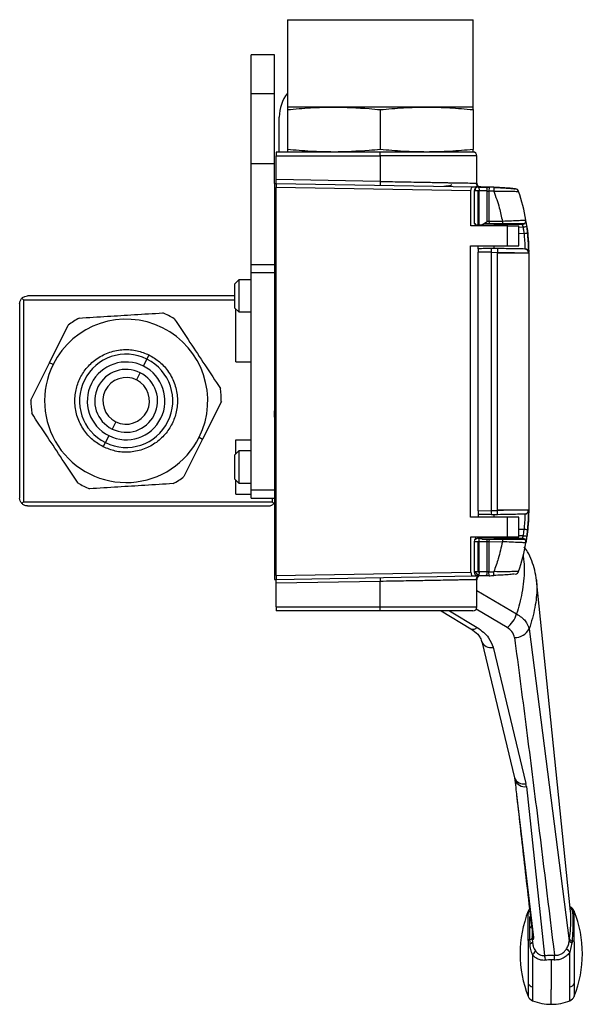
# Model space of a CAD drawing. Extents: x 1.6 to 18.1, y 1.1 to 20.5.
# Drawn here: x 3.6 to 5, y 5.3 to 7.8 of the extents above; entities that cross this region are included whole.
import ezdxf

# ---------------------------------------------------------------- set-up
doc = ezdxf.new("R2010")
doc.units = 0
doc.header["$MEASUREMENT"] = 0
doc.layers.get('0').update_dxf_attribs({"linetype": 'CONTINUOUS'})

msp = doc.modelspace()

# ---------------------------------------------------------------- linework, layer by layer
at = {"color": 7, "linetype": 'Continuous'}
for p, q in [((4.2984, 7.8097), (4.2984, 7.5884)), ((4.2984, 7.8097), (4.7684, 7.8097)), ((4.7684, 7.5884), (4.7684, 7.8097)), ((4.2657, 7.7208), (4.2066, 7.7208)), ((4.2066, 7.6223), (4.2066, 7.7208)), ((4.2657, 7.6223), (4.2657, 7.7208)), ((4.2657, 7.6223), (4.2066, 7.6223)), ((4.2066, 7.4452), (4.2066, 7.6223)), ((4.2657, 7.4452), (4.2657, 7.6223)), ((4.4159, 7.5884), (4.2984, 7.5884)), ((4.2984, 7.582), (4.2984, 7.4811)), ((4.6509, 7.5884), (4.4159, 7.5884)), ((4.5334, 7.582), (4.5334, 7.4811)), ((4.7684, 7.5884), (4.6509, 7.5884)), ((4.7684, 7.582), (4.7684, 7.4811)), ((4.2775, 7.4747), (4.2775, 7.5633)), ((4.5225, 7.4747), (4.2696, 7.4747)), ((4.2696, 7.4747), (4.2696, 7.4649)), ((4.2696, 7.4649), (4.5334, 7.4649)), ((4.2696, 7.4049), (4.2696, 7.4649)), ((4.6509, 7.4747), (4.5225, 7.4747)), ((4.5334, 7.4649), (4.5334, 7.4747)), ((4.5334, 7.4649), (4.5334, 7.4003)), ((4.778, 7.4649), (4.5334, 7.4649)), ((4.7684, 7.4747), (4.6509, 7.4747)), ((4.778, 7.3957), (4.778, 7.4649)), ((4.2657, 7.4452), (4.2066, 7.4452)), ((4.2066, 7.1893), (4.2066, 7.4452)), ((4.2657, 7.3951), (4.2657, 7.4452)), ((4.5334, 7.4003), (4.2696, 7.4049)), ((4.2657, 7.3951), (4.2657, 7.2089)), ((4.2657, 7.3951), (4.2696, 7.395)), ((4.2696, 7.395), (4.7677, 7.3864)), ((4.7631, 7.3766), (4.2696, 7.3852)), ((4.2696, 6.4028), (4.2696, 7.3852)), ((4.5334, 7.4003), (4.5332, 7.3904)), ((4.7093, 7.3893), (4.7143, 7.3922)), ((4.7095, 7.3874), (4.7095, 7.3894)), ((4.7677, 7.3864), (4.7759, 7.3862)), ((4.7737, 7.3869), (4.7809, 7.3863)), ((4.7759, 7.3862), (4.7759, 7.3844)), ((4.7814, 7.387), (4.7777, 7.3877)), ((4.7803, 7.3863), (4.7811, 7.3863)), ((4.783, 7.3867), (4.7815, 7.3876)), ((4.7815, 7.3864), (4.7815, 7.3861)), ((4.809, 7.3857), (4.8088, 7.3759)), ((4.8214, 7.3853), (4.821, 7.3755)), ((4.7631, 7.2877), (4.7631, 7.3766)), ((4.7716, 7.3763), (4.7716, 7.2936)), ((4.7745, 7.3763), (4.7716, 7.3763)), ((4.7815, 7.3763), (4.7745, 7.3763)), ((4.7815, 7.2903), (4.7815, 7.3763)), ((4.7838, 7.2903), (4.7838, 7.3763)), ((4.804, 7.2992), (4.804, 7.3761)), ((4.8088, 7.3759), (4.8088, 7.2993)), ((4.2677, 7.3025), (4.2677, 7.3123)), ((4.2696, 7.3123), (4.2677, 7.3123)), ((4.2677, 7.3025), (4.2696, 7.3025)), ((4.2696, 7.2926), (4.2677, 7.2926)), ((4.2677, 7.2926), (4.2677, 7.2089)), ((4.8553, 7.2877), (4.7631, 7.2877)), ((4.7716, 7.2936), (4.7736, 7.2936)), ((4.7736, 7.2936), (4.7736, 7.2905)), ((4.7759, 7.2904), (4.7759, 7.2877)), ((4.7815, 7.2877), (4.7815, 7.2903)), ((4.7838, 7.2903), (4.789, 7.2902)), ((4.791, 7.2902), (4.797, 7.2936)), ((4.791, 7.2902), (4.8208, 7.2897)), ((4.8088, 7.2993), (4.8427, 7.2999)), ((4.8088, 7.2993), (4.8089, 7.2936)), ((4.8927, 7.2909), (4.8208, 7.2897)), ((4.8427, 7.2999), (4.8428, 7.2936)), ((4.8553, 7.2375), (4.8553, 7.2877)), ((4.8553, 7.2877), (4.8848, 7.2877)), ((4.8848, 7.2375), (4.8848, 7.2877)), ((4.8848, 7.2849), (4.8952, 7.2851)), ((4.8848, 7.2689), (4.8972, 7.2686)), ((4.7618, 7.2375), (4.8553, 7.2375)), ((4.7618, 6.5505), (4.7618, 7.2375)), ((4.7815, 7.2299), (4.7815, 7.2375)), ((4.8308, 7.2304), (4.8208, 7.2306)), ((4.8308, 7.2304), (4.8307, 7.2206)), ((4.8553, 7.2375), (4.8848, 7.2375)), ((4.2696, 7.2089), (4.2657, 7.2089)), ((4.2657, 7.2089), (4.2657, 7.1794)), ((4.7815, 6.5666), (4.7815, 7.2214)), ((4.815, 7.2209), (4.7815, 7.2214)), ((4.815, 6.5671), (4.815, 7.2209)), ((4.815, 7.2209), (4.8307, 7.2206)), ((4.8307, 6.5692), (4.8307, 7.2188)), ((4.9094, 7.2188), (4.8307, 7.2188)), ((4.9088, 7.2194), (4.9093, 7.22)), ((4.9093, 7.2201), (4.9092, 7.2219)), ((4.9093, 7.22), (4.9094, 7.2201)), ((4.9094, 7.2188), (4.9094, 6.5692)), ((4.2657, 7.1893), (4.2066, 7.1893)), ((4.2066, 7.1696), (4.2066, 7.1893)), ((4.2696, 7.1794), (4.2657, 7.1794)), ((4.2657, 7.1794), (4.2657, 6.6086)), ((4.2066, 7.1696), (4.2657, 7.1696)), ((4.2066, 6.6184), (4.2066, 7.1696)), ((4.1752, 7.1512), (4.1653, 7.1413)), ((4.1653, 7.0797), (4.1653, 7.1413)), ((4.2066, 7.1512), (4.1752, 7.1512)), ((4.1752, 7.1512), (4.1752, 7.0699)), ((3.6299, 7.1007), (3.6258, 7.1048)), ((4.1653, 7.1105), (3.6397, 7.1105)), ((3.62, 7.0908), (3.62, 6.5987)), ((3.6299, 7.1007), (3.6299, 6.5889)), ((3.6299, 7.1007), (4.1653, 7.1007)), ((4.1653, 7.0797), (4.1752, 7.0699)), ((4.1673, 6.9432), (4.1673, 7.0778)), ((4.1752, 7.0699), (4.2066, 7.0699)), ((3.6959, 6.9413), (3.7432, 7.0363)), ((3.9476, 6.9611), (3.9424, 6.9505)), ((3.6486, 6.8463), (3.6959, 6.9413)), ((3.7047, 6.9369), (3.6959, 6.9413)), ((3.9336, 6.9329), (3.9424, 6.9505)), ((4.1673, 6.9432), (4.2066, 6.9432)), ((3.916, 6.8976), (3.9253, 6.9161)), ((4.1309, 6.8432), (4.0835, 6.7482)), ((3.8634, 6.7919), (3.8542, 6.7734)), ((3.8458, 6.7567), (3.8371, 6.7391)), ((3.8318, 6.7285), (3.8371, 6.7391)), ((4.0835, 6.7482), (4.0362, 6.6532)), ((4.0747, 6.7526), (4.0835, 6.7482)), ((4.1673, 6.7464), (4.2066, 6.7464)), ((4.1673, 6.7102), (4.1673, 6.7464)), ((4.1752, 6.7181), (4.1653, 6.7082)), ((4.1653, 6.6467), (4.1653, 6.7082)), ((4.2066, 6.7181), (4.1752, 6.7181)), ((4.1752, 6.7181), (4.1752, 6.6368)), ((4.1653, 6.6467), (4.1752, 6.6368)), ((4.1673, 6.6086), (4.1673, 6.6447)), ((4.1752, 6.6368), (4.2066, 6.6368)), ((4.1673, 6.6086), (4.2066, 6.6086)), ((4.2657, 6.6184), (4.2066, 6.6184)), ((4.2066, 6.5987), (4.2066, 6.6184)), ((4.2696, 6.6086), (4.2657, 6.6086)), ((4.2657, 6.6086), (4.2657, 6.579)), ((3.6299, 6.5889), (3.6258, 6.5848)), ((3.6299, 6.5889), (4.2598, 6.5889)), ((4.2066, 6.5987), (4.2657, 6.5987)), ((4.2598, 6.5987), (4.2598, 6.5889)), ((4.2639, 6.5848), (4.2598, 6.5889)), ((4.2657, 6.5874), (4.2639, 6.5848)), ((3.6397, 6.579), (4.25, 6.579)), ((4.2657, 6.579), (4.2696, 6.579)), ((4.2657, 6.579), (4.2657, 6.3929)), ((4.2677, 6.579), (4.2677, 6.4954)), ((4.7815, 6.5666), (4.815, 6.5671)), ((4.7815, 6.5581), (4.7815, 6.5505)), ((4.815, 6.5671), (4.8307, 6.5674)), ((4.8208, 6.5574), (4.8308, 6.5575)), ((4.8307, 6.5692), (4.9094, 6.5692)), ((4.8308, 6.5575), (4.8307, 6.5674)), ((4.9093, 6.568), (4.9088, 6.5686)), ((4.9094, 6.5678), (4.9093, 6.568)), ((4.8553, 6.5505), (4.7618, 6.5505)), ((4.8553, 6.5007), (4.8553, 6.5505)), ((4.8848, 6.5505), (4.8553, 6.5505)), ((4.8848, 6.5008), (4.8848, 6.5505)), ((4.8972, 6.5193), (4.8848, 6.5191)), ((4.2696, 6.4954), (4.2677, 6.4954)), ((4.2696, 6.4855), (4.2677, 6.4855)), ((4.2677, 6.4855), (4.2677, 6.4757)), ((4.7631, 6.5002), (4.8553, 6.5007)), ((4.7631, 6.4114), (4.7631, 6.5002)), ((4.7716, 6.4892), (4.7716, 6.4117)), ((4.7716, 6.4892), (4.7815, 6.4892)), ((4.7759, 6.4948), (4.7759, 6.5003)), ((4.7815, 6.5003), (4.7815, 6.497)), ((4.8208, 6.4983), (4.7815, 6.4976)), ((4.7815, 6.4892), (4.7838, 6.4892)), ((4.7815, 6.4117), (4.7815, 6.4892)), ((4.7838, 6.4117), (4.7838, 6.4892)), ((4.7838, 6.4892), (4.804, 6.4888)), ((4.804, 6.4119), (4.804, 6.4888)), ((4.8089, 6.4944), (4.8088, 6.4887)), ((4.8088, 6.4887), (4.8088, 6.4121)), ((4.8088, 6.4887), (4.8427, 6.4881)), ((4.8208, 6.4983), (4.8927, 6.4971)), ((4.8428, 6.4944), (4.8427, 6.4881)), ((4.8952, 6.5029), (4.8848, 6.5031)), ((4.2696, 6.4757), (4.2677, 6.4757)), ((4.2696, 6.4028), (4.7631, 6.4114)), ((4.7745, 6.4117), (4.7716, 6.4117)), ((4.7815, 6.4117), (4.7745, 6.4117)), ((4.809, 6.4022), (4.8088, 6.4121)), ((4.8214, 6.4027), (4.821, 6.4125)), ((4.2657, 6.3929), (4.2696, 6.3929)), ((4.2696, 6.3929), (4.7677, 6.4016)), ((4.5334, 6.3877), (4.2696, 6.3831)), ((4.2696, 6.3231), (4.2696, 6.3831)), ((4.5332, 6.3975), (4.5334, 6.3877)), ((4.5334, 6.3231), (4.5334, 6.3877)), ((4.7677, 6.4016), (4.7759, 6.4018)), ((4.7799, 6.4016), (4.7737, 6.4011)), ((4.7759, 6.4018), (4.7759, 6.4036)), ((4.7777, 6.4003), (4.7814, 6.4009)), ((4.778, 6.3231), (4.778, 6.3923)), ((4.7811, 6.4017), (4.7804, 6.4017)), ((4.7815, 6.4019), (4.7815, 6.4016)), ((4.7816, 6.4004), (4.783, 6.4013)), ((4.9288, 6.3919), (4.9289, 6.3905)), ((5.0156, 5.552), (4.929, 6.3905)), ((4.778, 6.3648), (4.8787, 6.3056)), ((4.2696, 6.3231), (4.5334, 6.3231)), ((4.2696, 6.3231), (4.2696, 6.3133)), ((4.5334, 6.3133), (4.2696, 6.3133)), ((4.5334, 6.3133), (4.5334, 6.3231)), ((4.5334, 6.3231), (4.778, 6.3231)), ((4.6881, 6.3133), (4.7632, 6.2677)), ((4.709, 6.3133), (4.7785, 6.2711)), ((4.855, 6.2707), (4.7762, 6.3177)), ((4.9106, 6.2675), (5.0122, 5.4778)), ((4.7904, 6.2358), (4.8735, 5.8907)), ((4.8191, 6.2209), (4.9022, 5.8758)), ((4.8734, 5.8909), (4.8745, 5.885)), ((4.8735, 5.8907), (4.8737, 5.8898)), ((4.9035, 5.8682), (4.9498, 5.4407)), ((4.879, 5.844), (4.8792, 5.8422)), ((4.8792, 5.8419), (4.8794, 5.8404)), ((4.8794, 5.8404), (4.9214, 5.4867)), ((5.0143, 5.5634), (5.019, 5.5576)), ((4.9081, 5.553), (4.9081, 5.5475)), ((5.0249, 5.553), (5.0249, 5.5487)), ((4.9126, 5.4811), (4.9122, 5.5106)), ((4.918, 5.5029), (4.9183, 5.5005)), ((4.918, 5.5023), (4.9181, 5.4985)), ((4.9181, 5.4868), (4.9181, 5.488)), ((4.9183, 5.5005), (4.9183, 5.49)), ((4.9081, 5.479), (4.9081, 5.369)), ((4.9184, 5.4811), (4.918, 5.4834)), ((4.918, 5.4826), (4.919, 5.4727)), ((5.019, 5.4729), (5.0138, 5.4494)), ((5.0249, 5.4753), (5.0249, 5.369)), ((4.9192, 5.4425), (4.9192, 5.3611)), ((5.0138, 5.3611), (5.0138, 5.4494)), ((4.9665, 5.4295), (4.9665, 5.3547)), ((4.9081, 5.369), (4.9081, 5.3374)), ((4.9192, 5.3611), (4.9192, 5.3263)), ((5.0138, 5.3263), (5.0138, 5.3611)), ((5.0249, 5.369), (5.0249, 5.3374)), ((4.9665, 5.3172), (4.9665, 5.3547))]:
    msp.add_line(p, q, dxfattribs=at)
at = {"color": 7, "linetype": 'Continuous', "flags": 128}
for points in [[(4.9139, 5.5404), (4.9132, 5.5397), (4.9122, 5.5388)], [(4.9214, 5.4867), (4.9202, 5.4884), (4.9197, 5.49)]]:
    msp.add_lwpolyline(points, dxfattribs=at)
at = {"color": 7, "linetype": 'Continuous'}
for centre, radius, start, end in [((4.3759, 7.5633), 0.0984, 141.9618, 180), ((4.7682, 7.4649), 0.00984, 0, 90), ((4.7815, 7.3763), 0.00984, 135, 180), ((4.7796, 7.3798), 0.00617, 145.6759, 214.3241), ((4.7815, 7.3763), 0.00984, 90.1334, 135), ((4.7815, 6.4019), 0.9843, 88.3939, 90), ((4.7922, 7.3786), 0.0121, 347.8946, 37.059), ((4.7815, 6.4019), 0.9843, 87.673, 88.3939), ((4.7815, 6.4019), 0.9843, 84.5118, 87.673), ((4.8746, 7.3718), 0.00984, 18.4978, 84.5118), ((4.4173, 7.2188), 0.4921, 9.7847, 18.4978), ((4.8925, 7.3008), 0.00984, 271, 313.3352), ((4.7598, 8.2782), 1.0023, 277.76, 278.3129), ((4.8925, 7.3008), 0.00984, 313.3352, 9.7847), ((4.4173, 7.2188), 0.4921, 0.2349, 9.7847), ((4.7618, 8.594), 1.3323, 275.8292, 276.2451), ((4.899, 7.2194), 0.0098, 359.8408, 88.7865), ((4.8996, 7.22), 0.00979, 10.8081, 89.2322), ((3.8897, 6.8448), 0.2411, 119.6318, 127.4139), ((3.8897, 6.8448), 0.2411, 59.6318, 67.4139), ((3.8897, 6.8448), 0.2067, 333.5228, 153.5228), ((3.8897, 6.8448), 0.1181, 63.5228, 243.5228), ((3.8897, 6.8448), 0.2067, 153.5228, 333.5228), ((3.8897, 6.8448), 0.0984, 63.5228, 243.5228), ((3.8897, 6.8448), 0.1181, 243.5228, 63.5228), ((3.8897, 6.8448), 0.0984, 243.5228, 63.5228), ((3.8897, 6.8448), 0.0797, 63.5228, 243.5228), ((3.8897, 6.8448), 0.0797, 243.5228, 63.5228), ((3.8897, 6.8448), 0.0591, 63.5228, 243.5228), ((3.8897, 6.8448), 0.0591, 243.5228, 63.5228), ((3.8897, 6.8448), 0.2411, 359.6318, 7.4139), ((3.8897, 6.8448), 0.2411, 179.6318, 187.4139), ((3.8897, 6.8448), 0.2411, 239.6318, 243.5228), ((3.8897, 6.8448), 0.2411, 299.6318, 307.4139), ((3.8897, 6.8448), 0.2411, 243.5228, 247.4139), ((4.899, 6.5685), 0.0098, 271.2135, 0.1592), ((4.8996, 6.5679), 0.00977, 270.7151, 359.4229), ((4.4173, 6.5692), 0.4921, 350.2153, 359.5025), ((4.4173, 6.5692), 0.4921, 359.8426, 0), ((4.7618, 5.1939), 1.3323, 83.7549, 84.1708), ((4.7815, 6.4892), 0.00984, 147.8037, 180), ((4.7815, 6.4892), 0.00787, 78.2241, 138.4774), ((4.7556, 6.4902), 0.0283, 357.8667, 13.6036), ((4.7693, 6.4896), 0.0347, 358.7427, 7.9715), ((4.4173, 6.5692), 0.4921, 341.5022, 350.2153), ((4.8925, 6.4872), 0.00984, 46.6648, 89), ((4.7598, 5.5097), 1.0024, 81.6872, 82.24), ((4.8925, 6.4872), 0.00984, 350.2153, 46.6648), ((4.7815, 6.4117), 0.00984, 180, 270.0326), ((4.7889, 6.4191), 0.0162, 207.2738, 242.7262), ((4.7922, 6.4094), 0.0121, 322.9411, 12.1051), ((4.8746, 6.4162), 0.00984, 275.4882, 341.5022), ((4.7879, 6.3921), 0.00984, 130.5415, 180), ((4.7867, 6.4151), 0.0116, 243.2854, 251.3813), ((4.7815, 7.3861), 0.9843, 271.6061, 272.327), ((4.7682, 6.3231), 0.00984, 270, 0), ((4.8087, 6.3276), 0.0734, 309.0786, 342.4952), ((4.7683, 6.2806), 0.0139, 248.1994, 316.7658), ((4.8732, 6.2882), 0.0428, 270.3812, 331.0942), ((4.8132, 6.2445), 0.0244, 201.0301, 284.027), ((4.8965, 5.8999), 0.0248, 201.157, 283.2387), ((4.8994, 5.8947), 0.0267, 201.23, 278.8138), ((4.9265, 5.5458), 0.0197, 138.8699, 158.5923), ((5.0065, 5.5458), 0.0197, 21.4077, 66.4278), ((5.0297, 5.5718), 0.0178, 211.4083, 233.1749), ((5.0299, 5.5699), 0.0174, 208.3186, 232.5838), ((5.183, 5.4452), 0.2953, 158.5923, 180), ((4.9253, 5.5404), 0.0186, 133.0114, 157.4467), ((5.0073, 5.5415), 0.0189, 22.3403, 50.6101), ((4.75, 5.4452), 0.2953, 338.5923, 21.4077), ((4.9064, 5.5209), 0.0119, 299.2192, 331.6601), ((4.9098, 5.4914), 0.0106, 285.2609, 319.9267), ((4.9269, 5.484), 0.00894, 142.7851, 183.8492), ((4.9229, 5.499), 0.00483, 159.5191, 185.8478), ((4.9233, 5.4884), 0.00522, 139.0524, 184.58), ((4.9163, 5.4676), 0.014, 105.1891, 125.6892), ((4.9122, 5.479), 0.00784, 274.2363, 326.9308), ((5.0221, 5.4844), 0.0119, 213.5634, 255.0951), ((5.0226, 5.4883), 0.0113, 209.2331, 253.1689), ((5.0161, 5.4613), 0.0165, 58.2122, 78.7778), ((5.183, 5.4452), 0.2953, 180, 201.4077), ((4.8959, 5.4687), 0.0351, 311.5427, 331.9028), ((4.8478, 5.4156), 0.1051, 7.1345, 13.8041), ((5.1849, 5.4165), 0.2117, 173.2323, 176.5259), ((5.0359, 5.4791), 0.037, 214.7717, 233.4017), ((4.9665, 5.3066), 0.123, 89.989, 96.7312), ((4.9665, 5.3059), 0.1237, 86.7288, 90.0013), ((4.9232, 5.3785), 0.0179, 212.3211, 256.8692), ((5.0098, 5.3785), 0.0179, 283.1308, 327.6789), ((4.9265, 5.3446), 0.0197, 201.4077, 248.2946), ((5.0065, 5.3446), 0.0197, 291.7054, 338.5923), ((4.9665, 5.4452), 0.128, 248.2946, 270), ((4.9665, 5.4452), 0.128, 270, 291.7054)]:
    msp.add_arc(centre, radius, start, end, dxfattribs=at)
for points, knots in [([(4.2984, 7.582), (4.318, 7.5839), (4.3571, 7.5875), (4.3963, 7.5881), (4.4159, 7.5884)], [0, 0, 0, 0, 0.499547, 1, 1, 1, 1]), ([(4.2984, 7.5884), (4.2984, 7.5881), (4.2984, 7.5875), (4.2984, 7.5839), (4.2984, 7.582)], [0, 0, 0, 0, 0.499475, 1, 1, 1, 1]), ([(4.4159, 7.5884), (4.4458, 7.5877), (4.485, 7.5868), (4.5241, 7.5829), (4.5334, 7.582)], [0, 0, 0, 0, 0.7622518, 1, 1, 1, 1]), ([(4.5334, 7.582), (4.553, 7.5839), (4.5921, 7.5875), (4.6313, 7.5881), (4.6509, 7.5884)], [0, 0, 0, 0, 0.499547, 1, 1, 1, 1]), ([(4.6509, 7.5884), (4.6705, 7.5881), (4.7097, 7.5875), (4.7488, 7.5839), (4.7684, 7.582)], [0, 0, 0, 0, 0.4994745, 1, 1, 1, 1]), ([(4.7684, 7.582), (4.7684, 7.5839), (4.7684, 7.5875), (4.7684, 7.5881), (4.7684, 7.5884)], [0, 0, 0, 0, 0.499547, 1, 1, 1, 1]), ([(4.4159, 7.4747), (4.3963, 7.475), (4.3571, 7.4756), (4.318, 7.4793), (4.2984, 7.4811)], [0, 0, 0, 0, 0.499475, 1, 1, 1, 1]), ([(4.2984, 7.4811), (4.2984, 7.4793), (4.2984, 7.4756), (4.2984, 7.475), (4.2984, 7.4747)], [0, 0, 0, 0, 0.4995469, 1, 1, 1, 1]), ([(4.5334, 7.4811), (4.5241, 7.4802), (4.485, 7.4764), (4.4458, 7.4754), (4.4159, 7.4747)], [0, 0, 0, 0, 0.2377482, 1, 1, 1, 1]), ([(4.6509, 7.4747), (4.6313, 7.475), (4.5921, 7.4756), (4.553, 7.4793), (4.5334, 7.4811)], [0, 0, 0, 0, 0.499475, 1, 1, 1, 1]), ([(4.7684, 7.4811), (4.7489, 7.4793), (4.7098, 7.4756), (4.6706, 7.475), (4.6509, 7.4747)], [0, 0, 0, 0, 0.499547, 1, 1, 1, 1]), ([(4.7684, 7.4747), (4.7684, 7.475), (4.7684, 7.4756), (4.7684, 7.4793), (4.7684, 7.4811)], [0, 0, 0, 0, 0.499475, 1, 1, 1, 1]), ([(4.7666, 7.4747), (4.7659, 7.4747), (4.7642, 7.4747), (4.7514, 7.4747), (4.731, 7.4747), (4.7049, 7.4747), (4.6735, 7.4747), (4.6382, 7.4747), (4.6009, 7.4747), (4.566, 7.4747), (4.5438, 7.4747), (4.5334, 7.4747)], [0, 0, 0, 0, 0.087848, 0.217802, 0.342897, 0.461344, 0.571951, 0.698226, 0.81117, 0.911404, 1, 1, 1, 1]), ([(4.2696, 7.395), (4.2696, 7.3952), (4.2696, 7.3956), (4.2696, 7.3982), (4.2696, 7.4016), (4.2696, 7.4038), (4.2696, 7.4049)], [0, 0, 0, 0, 0.270243, 0.562405, 0.789721, 1, 1, 1, 1]), ([(4.2696, 7.395), (4.2696, 7.3949), (4.2696, 7.3945), (4.2696, 7.3919), (4.2696, 7.3885), (4.2696, 7.3863), (4.2696, 7.3852)], [0, 0, 0, 0, 0.270243, 0.562405, 0.789721, 1, 1, 1, 1]), ([(4.5334, 7.4003), (4.5437, 7.4001), (4.5635, 7.3997), (4.5919, 7.3992), (4.6176, 7.3988), (4.6392, 7.3984), (4.6571, 7.3981), (4.6718, 7.3978), (4.6848, 7.3975), (4.6962, 7.3973), (4.7152, 7.397), (4.7391, 7.3966), (4.7616, 7.3962), (4.7755, 7.3959), (4.7772, 7.3959), (4.778, 7.3958)], [0, 0, 0, 0, 0.079996, 0.155006, 0.225029, 0.290065, 0.338507, 0.383756, 0.425809, 0.464667, 0.50033, 0.630367, 0.756991, 0.880202, 1, 1, 1, 1]), ([(4.7084, 7.3893), (4.7077, 7.3889), (4.7066, 7.3884), (4.6979, 7.3878), (4.6945, 7.3876)], [0, 0, 0, 0, 0.619467, 1, 1, 1, 1]), ([(4.7631, 7.3766), (4.7631, 7.3775), (4.7632, 7.3794), (4.7638, 7.3821), (4.7648, 7.3844), (4.7661, 7.3861), (4.7672, 7.3863), (4.7677, 7.3864)], [0, 0, 0, 0, 0.168585, 0.352687, 0.54788, 0.780371, 1, 1, 1, 1]), ([(4.7737, 7.3869), (4.7766, 7.3866), (4.7796, 7.3863), (4.7814, 7.3862), (4.7814, 7.3862)], [0, 0, 0, 0, 0.97513, 1, 1, 1, 1]), ([(4.7815, 7.3861), (4.7812, 7.3861), (4.7806, 7.3861), (4.7774, 7.3862), (4.7759, 7.3862)], [0, 0, 0, 0, 0.559996, 1, 1, 1, 1]), ([(4.783, 7.3867), (4.7821, 7.3872), (4.7803, 7.3881), (4.7783, 7.3904), (4.7771, 7.3931), (4.7769, 7.395), (4.7768, 7.3959)], [0, 0, 0, 0, 0.255423, 0.514879, 0.766391, 1, 1, 1, 1]), ([(4.778, 7.3958), (4.778, 7.3952), (4.7781, 7.3938), (4.7788, 7.3918), (4.7799, 7.3899), (4.7809, 7.3889), (4.7815, 7.3884)], [0, 0, 0, 0, 0.2326613, 0.4801724, 0.7379361, 1, 1, 1, 1]), ([(4.7815, 7.3861), (4.7818, 7.3859), (4.7825, 7.3856), (4.7833, 7.3829), (4.7838, 7.3796), (4.7838, 7.3774), (4.7838, 7.3763)], [0, 0, 0, 0, 0.270261, 0.562429, 0.789736, 1, 1, 1, 1]), ([(4.7815, 7.3861), (4.7853, 7.3861), (4.792, 7.3861), (4.7988, 7.386), (4.8018, 7.3859)], [0, 0, 0, 0, 0.56, 1, 1, 1, 1]), ([(4.8018, 7.3859), (4.8032, 7.3859), (4.8055, 7.3858), (4.808, 7.3858), (4.809, 7.3857)], [0, 0, 0, 0, 0.559784, 1, 1, 1, 1]), ([(4.8214, 7.3853), (4.8289, 7.3849), (4.8434, 7.3843), (4.8615, 7.3829), (4.8711, 7.382), (4.8751, 7.3817), (4.8754, 7.3816), (4.8756, 7.3816)], [0, 0, 0, 0, 0.275046, 0.535459, 0.774961, 0.887882, 1, 1, 1, 1]), ([(4.7838, 7.3763), (4.7834, 7.3763), (4.7826, 7.3763), (4.7818, 7.3763), (4.7815, 7.3763)], [0, 0, 0, 0, 0.559927, 1, 1, 1, 1]), ([(4.804, 7.3761), (4.8002, 7.3761), (4.7935, 7.3763), (4.7868, 7.3763), (4.7838, 7.3763)], [0, 0, 0, 0, 0.559998, 1, 1, 1, 1]), ([(4.804, 7.3761), (4.8049, 7.376), (4.8065, 7.376), (4.8081, 7.3759), (4.8088, 7.3759)], [0, 0, 0, 0, 0.559948, 1, 1, 1, 1]), ([(4.821, 7.3755), (4.8187, 7.3756), (4.8146, 7.3757), (4.8106, 7.3758), (4.8088, 7.3759)], [0, 0, 0, 0, 0.559999, 1, 1, 1, 1]), ([(4.821, 7.3755), (4.8259, 7.3756), (4.8352, 7.3757), (4.8511, 7.3757), (4.8646, 7.3755), (4.8744, 7.3753), (4.8819, 7.375), (4.8832, 7.375), (4.884, 7.3749)], [0, 0, 0, 0, 0.152931, 0.291249, 0.523311, 0.650717, 0.772883, 1, 1, 1, 1]), ([(4.821, 7.3755), (4.826, 7.3616), (4.8349, 7.3369), (4.8403, 7.3112), (4.8427, 7.2999)], [0, 0, 0, 0, 0.56, 1, 1, 1, 1]), ([(4.7736, 7.2905), (4.7741, 7.2905), (4.7753, 7.2905), (4.7779, 7.2904), (4.7801, 7.2904), (4.7815, 7.2903)], [0, 0, 0, 0, 0.277279, 0.562076, 1, 1, 1, 1]), ([(4.7815, 7.2903), (4.7819, 7.2903), (4.7827, 7.2903), (4.7835, 7.2903), (4.7838, 7.2903)], [0, 0, 0, 0, 0.559927, 1, 1, 1, 1]), ([(4.789, 7.2902), (4.7909, 7.291), (4.7947, 7.2924), (4.7995, 7.2958), (4.8026, 7.2981), (4.804, 7.2992)], [0, 0, 0, 0, 0.352456, 0.690505, 1, 1, 1, 1]), ([(4.789, 7.2902), (4.7893, 7.2902), (4.79, 7.2902), (4.7907, 7.2902), (4.791, 7.2902)], [0, 0, 0, 0, 0.56001, 1, 1, 1, 1]), ([(4.797, 7.2936), (4.7988, 7.2936), (4.8025, 7.2936), (4.8067, 7.2936), (4.8089, 7.2936)], [0, 0, 0, 0, 0.499849, 1, 1, 1, 1]), ([(4.8088, 7.2993), (4.8079, 7.2993), (4.8063, 7.2992), (4.8047, 7.2992), (4.804, 7.2992)], [0, 0, 0, 0, 0.559899, 1, 1, 1, 1]), ([(4.8089, 7.2936), (4.8153, 7.2936), (4.8266, 7.2936), (4.8379, 7.2936), (4.8428, 7.2936)], [0, 0, 0, 0, 0.567207, 1, 1, 1, 1]), ([(4.8208, 7.2877), (4.8208, 7.2878), (4.8208, 7.2885), (4.8208, 7.2894), (4.8208, 7.2896), (4.8208, 7.2897)], [0, 0, 0, 0, 0.058754, 0.529359, 1, 1, 1, 1]), ([(4.8427, 7.2999), (4.8505, 7.3002), (4.8662, 7.3009), (4.8859, 7.3018), (4.8996, 7.3023), (4.9014, 7.3024), (4.9022, 7.3024)], [0, 0, 0, 0, 0.252461, 0.503371, 0.754749, 1, 1, 1, 1]), ([(4.8428, 7.2936), (4.8502, 7.2936), (4.865, 7.2936), (4.8836, 7.2936), (4.8967, 7.2936), (4.8984, 7.2936), (4.8993, 7.2936)], [0, 0, 0, 0, 0.25001, 0.499809, 0.749493, 1, 1, 1, 1]), ([(4.8927, 7.2909), (4.8928, 7.2908), (4.8929, 7.2907), (4.8932, 7.29), (4.8937, 7.289), (4.8943, 7.2873), (4.8949, 7.2858), (4.8952, 7.2851)], [0, 0, 0, 0, 0.230344, 0.358566, 0.495715, 0.747944, 1, 1, 1, 1]), ([(4.8952, 7.2851), (4.8956, 7.282), (4.8963, 7.2765), (4.8969, 7.271), (4.8972, 7.2686)], [0, 0, 0, 0, 0.559999, 1, 1, 1, 1]), ([(4.9047, 7.2864), (4.9046, 7.2874), (4.9043, 7.2894), (4.9037, 7.293), (4.9031, 7.2965), (4.9025, 7.2988), (4.9024, 7.2988), (4.9023, 7.2988)], [0, 0, 0, 0, 0.151259, 0.298037, 0.576002, 0.835045, 1, 1, 1, 1]), ([(4.9047, 7.2864), (4.9052, 7.2833), (4.9059, 7.2777), (4.9065, 7.2721), (4.9068, 7.2697)], [0, 0, 0, 0, 0.5599986, 1, 1, 1, 1]), ([(4.8972, 7.2686), (4.8977, 7.2641), (4.8988, 7.2549), (4.8995, 7.2429), (4.8998, 7.2336), (4.8998, 7.2311), (4.8998, 7.2298)], [0, 0, 0, 0, 0.249758, 0.499389, 0.7494, 1, 1, 1, 1]), ([(4.9068, 7.2697), (4.9073, 7.2638), (4.9084, 7.2521), (4.9091, 7.2367), (4.9094, 7.2249), (4.9094, 7.2217), (4.9094, 7.2201)], [0, 0, 0, 0, 0.2536795, 0.5057866, 0.7547164, 1, 1, 1, 1]), ([(4.8152, 7.2305), (4.8095, 7.2304), (4.798, 7.2302), (4.787, 7.23), (4.7815, 7.2299)], [0, 0, 0, 0, 0.50006, 1, 1, 1, 1]), ([(4.7815, 7.2299), (4.7815, 7.2294), (4.7815, 7.2285), (4.7815, 7.2264), (4.7815, 7.224), (4.7815, 7.2223), (4.7815, 7.2214)], [0, 0, 0, 0, 0.251193, 0.50032, 0.752054, 1, 1, 1, 1]), ([(4.815, 7.2209), (4.8151, 7.2221), (4.8151, 7.2246), (4.8152, 7.2276), (4.8152, 7.2297), (4.8152, 7.2302), (4.8152, 7.2305)], [0, 0, 0, 0, 0.272843, 0.562092, 0.787552, 1, 1, 1, 1]), ([(4.8208, 7.2306), (4.8208, 7.2306), (4.8208, 7.2306), (4.8207, 7.2306), (4.8206, 7.2306), (4.8202, 7.2306), (4.8184, 7.2306), (4.8166, 7.2305), (4.8152, 7.2305)], [0, 0, 0, 0, 0.020408, 0.043217, 0.070191, 0.10242, 0.29299, 1, 1, 1, 1]), ([(4.8208, 7.2375), (4.8208, 7.2357), (4.8208, 7.2315), (4.8208, 7.2309), (4.8208, 7.2306)], [0, 0, 0, 0, 0.431779, 1, 1, 1, 1]), ([(4.8992, 7.2292), (4.897, 7.2293), (4.8925, 7.2294), (4.8742, 7.2297), (4.8528, 7.23), (4.8382, 7.2303), (4.8308, 7.2304)], [0, 0, 0, 0, 0.279683, 0.559361, 0.779653, 1, 1, 1, 1]), ([(4.8998, 7.2298), (4.8997, 7.2296), (4.8997, 7.2293), (4.8994, 7.2293), (4.8992, 7.2292)], [0, 0, 0, 0, 0.559552, 1, 1, 1, 1]), ([(4.8307, 7.2206), (4.8307, 7.2203), (4.8307, 7.2197), (4.8307, 7.2191), (4.8307, 7.2188)], [0, 0, 0, 0, 0.56, 1, 1, 1, 1]), ([(4.8307, 7.2206), (4.8408, 7.2204), (4.8607, 7.2201), (4.8855, 7.2198), (4.9029, 7.2195), (4.9069, 7.2194), (4.9088, 7.2194)], [0, 0, 0, 0, 0.2669166, 0.5225418, 0.7669085, 1, 1, 1, 1]), ([(4.9094, 7.2188), (4.9094, 7.219), (4.9094, 7.2195), (4.9094, 7.2199), (4.9094, 7.2201)], [0, 0, 0, 0, 0.56, 1, 1, 1, 1]), ([(3.62, 7.0908), (3.6201, 7.0923), (3.6203, 7.0952), (3.6221, 7.1004), (3.6244, 7.1031), (3.6258, 7.1048)], [0, 0, 0, 0, 0.2581585, 0.5330905, 1, 1, 1, 1]), ([(3.6258, 7.1048), (3.6269, 7.1057), (3.6289, 7.1075), (3.6335, 7.1099), (3.6374, 7.1103), (3.6397, 7.1105)], [0, 0, 0, 0, 0.3029975, 0.5890577, 1, 1, 1, 1]), ([(3.7705, 7.0544), (3.7944, 7.0559), (3.841, 7.0587), (3.9119, 7.0631), (3.9584, 7.066), (3.9823, 7.0674)], [0, 0, 0, 0, 0.339654, 0.66032, 1, 1, 1, 1]), ([(4.0116, 7.0528), (4.0249, 7.0328), (4.0506, 6.994), (4.0899, 6.9347), (4.1156, 6.8959), (4.1288, 6.8759)], [0, 0, 0, 0, 0.339654, 0.66032, 1, 1, 1, 1]), ([(3.8318, 6.7285), (3.8225, 6.734), (3.8034, 6.7453), (3.7808, 6.7713), (3.765, 6.803), (3.7584, 6.8379), (3.7612, 6.872), (3.7722, 6.9033), (3.7905, 6.9309), (3.8161, 6.9538), (3.8479, 6.9695), (3.8827, 6.976), (3.9172, 6.9736), (3.9377, 6.9652), (3.9476, 6.9611)], [0, 0, 0, 0, 0.078855, 0.162865, 0.25, 0.337113, 0.421123, 0.5, 0.578855, 0.662865, 0.75, 0.837113, 0.921123, 1, 1, 1, 1]), ([(3.9476, 6.9611), (3.9569, 6.9556), (3.976, 6.9443), (3.9987, 6.9183), (4.0145, 6.8866), (4.021, 6.8517), (4.0182, 6.8175), (4.0072, 6.7863), (3.9889, 6.7587), (3.9633, 6.7358), (3.9315, 6.72), (3.8967, 6.7136), (3.8623, 6.7159), (3.8417, 6.7244), (3.8318, 6.7285)], [0, 0, 0, 0, 0.078855, 0.162865, 0.25, 0.337113, 0.421123, 0.5, 0.578855, 0.662865, 0.75, 0.837113, 0.921123, 1, 1, 1, 1]), ([(3.7678, 6.6367), (3.7546, 6.6567), (3.7288, 6.6956), (3.6896, 6.7548), (3.6638, 6.7937), (3.6506, 6.8137)], [0, 0, 0, 0, 0.339654, 0.66032, 1, 1, 1, 1]), ([(4.2657, 6.8035), (4.2657, 6.8036), (4.2657, 6.8037), (4.2657, 6.8034), (4.2657, 6.8042), (4.2657, 6.8052), (4.2657, 6.8065), (4.2657, 6.8079), (4.2657, 6.8096), (4.2657, 6.8113), (4.2657, 6.8131), (4.2657, 6.8148), (4.2657, 6.8163), (4.2657, 6.8175), (4.2657, 6.8185), (4.2657, 6.8191), (4.2657, 6.8192), (4.2657, 6.8192), (4.2657, 6.8192), (4.2657, 6.8192), (4.2657, 6.8192), (4.2657, 6.8192)], [0, 0, 0, 0, 0.248778, 0.310931, 0.341535, 0.373276, 0.405973, 0.436594, 0.46676, 0.498164, 0.530773, 0.561357, 0.591577, 0.623153, 0.654807, 0.685597, 0.717785, 0.719643, 0.725849, 0.748219, 1, 1, 1, 1]), ([(4.0089, 6.6352), (3.985, 6.6337), (3.9385, 6.6308), (3.8676, 6.6265), (3.821, 6.6236), (3.7971, 6.6221)], [0, 0, 0, 0, 0.339654, 0.66032, 1, 1, 1, 1]), ([(3.6258, 6.5848), (3.6249, 6.5858), (3.6231, 6.5879), (3.6207, 6.5925), (3.6203, 6.5964), (3.62, 6.5987)], [0, 0, 0, 0, 0.302998, 0.589058, 1, 1, 1, 1]), ([(3.6397, 6.579), (3.6383, 6.5791), (3.6353, 6.5793), (3.6302, 6.5811), (3.6275, 6.5834), (3.6258, 6.5848)], [0, 0, 0, 0, 0.2581585, 0.5330905, 1, 1, 1, 1]), ([(4.25, 6.579), (4.2514, 6.5791), (4.2544, 6.5793), (4.2595, 6.5811), (4.2622, 6.5834), (4.2639, 6.5848)], [0, 0, 0, 0, 0.2581585, 0.5330905, 1, 1, 1, 1]), ([(4.7815, 6.5666), (4.7815, 6.5657), (4.7815, 6.564), (4.7815, 6.5616), (4.7815, 6.5595), (4.7815, 6.5585), (4.7815, 6.5581)], [0, 0, 0, 0, 0.250307, 0.499256, 0.748249, 1, 1, 1, 1]), ([(4.7815, 6.5581), (4.787, 6.558), (4.7981, 6.5578), (4.8095, 6.5576), (4.8152, 6.5575)], [0, 0, 0, 0, 0.500727, 1, 1, 1, 1]), ([(4.8152, 6.5575), (4.8152, 6.5578), (4.8152, 6.5586), (4.8151, 6.5612), (4.8151, 6.5642), (4.815, 6.5662), (4.815, 6.5671)], [0, 0, 0, 0, 0.272413, 0.561553, 0.78719, 1, 1, 1, 1]), ([(4.8152, 6.5575), (4.8166, 6.5574), (4.8184, 6.5574), (4.8202, 6.5574), (4.8206, 6.5574), (4.8207, 6.5574), (4.8208, 6.5574), (4.8208, 6.5574), (4.8208, 6.5574)], [0, 0, 0, 0, 0.7070101, 0.8975797, 0.9298093, 0.9567833, 0.979592, 1, 1, 1, 1]), ([(4.8208, 6.5574), (4.8208, 6.557), (4.8208, 6.5566), (4.8208, 6.5517), (4.8208, 6.5505)], [0, 0, 0, 0, 0.748835, 1, 1, 1, 1]), ([(4.8307, 6.5692), (4.8307, 6.5689), (4.8307, 6.5683), (4.8307, 6.5677), (4.8307, 6.5674)], [0, 0, 0, 0, 0.56, 1, 1, 1, 1]), ([(4.9088, 6.5686), (4.9069, 6.5685), (4.9029, 6.5685), (4.8855, 6.5682), (4.8607, 6.5678), (4.8408, 6.5675), (4.8307, 6.5674)], [0, 0, 0, 0, 0.2330514, 0.4774187, 0.7330694, 1, 1, 1, 1]), ([(4.8308, 6.5575), (4.8401, 6.5577), (4.8588, 6.558), (4.8804, 6.5584), (4.8945, 6.5587), (4.8976, 6.5587), (4.8992, 6.5587)], [0, 0, 0, 0, 0.279686, 0.559363, 0.779687, 1, 1, 1, 1]), ([(4.8998, 6.5582), (4.8998, 6.5569), (4.8998, 6.5544), (4.8995, 6.5451), (4.8988, 6.533), (4.8977, 6.5239), (4.8972, 6.5193)], [0, 0, 0, 0, 0.250703, 0.500836, 0.750392, 1, 1, 1, 1]), ([(4.8992, 6.5587), (4.8994, 6.5587), (4.8997, 6.5587), (4.8997, 6.5583), (4.8998, 6.5582)], [0, 0, 0, 0, 0.560279, 1, 1, 1, 1]), ([(4.9094, 6.5678), (4.9094, 6.5663), (4.9094, 6.5631), (4.9091, 6.5514), (4.9084, 6.5359), (4.9073, 6.5242), (4.9068, 6.5183)], [0, 0, 0, 0, 0.244141, 0.493209, 0.74586, 1, 1, 1, 1]), ([(4.8972, 6.5193), (4.8968, 6.5163), (4.8962, 6.5108), (4.8955, 6.5053), (4.8952, 6.5029)], [0, 0, 0, 0, 0.559999, 1, 1, 1, 1]), ([(4.9068, 6.5183), (4.9064, 6.5152), (4.9058, 6.5096), (4.9051, 6.504), (4.9047, 6.5016)], [0, 0, 0, 0, 0.559999, 1, 1, 1, 1]), ([(4.7732, 6.4944), (4.7731, 6.4944), (4.7731, 6.4944), (4.7735, 6.4944), (4.7743, 6.4944), (4.7751, 6.4944), (4.7756, 6.4944)], [0, 0, 0, 0, 0.114034, 0.412142, 0.706618, 1, 1, 1, 1]), ([(4.7919, 6.4944), (4.7904, 6.4949), (4.7875, 6.4959), (4.7845, 6.4966), (4.7831, 6.4969)], [0, 0, 0, 0, 0.5220644, 1, 1, 1, 1]), ([(4.7919, 6.4944), (4.7941, 6.4944), (4.798, 6.4944), (4.802, 6.4944), (4.8037, 6.4944)], [0, 0, 0, 0, 0.56208, 1, 1, 1, 1]), ([(4.8037, 6.4944), (4.8046, 6.4944), (4.8063, 6.4944), (4.8081, 6.4944), (4.8089, 6.4944)], [0, 0, 0, 0, 0.560105, 1, 1, 1, 1]), ([(4.804, 6.4888), (4.8049, 6.4888), (4.8065, 6.4887), (4.8081, 6.4887), (4.8088, 6.4887)], [0, 0, 0, 0, 0.559951, 1, 1, 1, 1]), ([(4.8089, 6.4944), (4.8153, 6.4944), (4.8266, 6.4944), (4.8379, 6.4944), (4.8428, 6.4944)], [0, 0, 0, 0, 0.5672067, 1, 1, 1, 1]), ([(4.8208, 6.5005), (4.8208, 6.5002), (4.8208, 6.4993), (4.8208, 6.4985), (4.8208, 6.4984), (4.8208, 6.4983)], [0, 0, 0, 0, 0.207811, 0.619311, 1, 1, 1, 1]), ([(4.8427, 6.4881), (4.8396, 6.4737), (4.834, 6.448), (4.825, 6.4234), (4.821, 6.4125)], [0, 0, 0, 0, 0.56, 1, 1, 1, 1]), ([(4.9022, 6.4856), (4.9014, 6.4856), (4.8996, 6.4856), (4.8859, 6.4862), (4.8662, 6.487), (4.8505, 6.4877), (4.8427, 6.4881)], [0, 0, 0, 0, 0.245229, 0.496575, 0.747536, 1, 1, 1, 1]), ([(4.8428, 6.4944), (4.8502, 6.4944), (4.865, 6.4944), (4.8836, 6.4944), (4.8967, 6.4944), (4.8984, 6.4944), (4.8993, 6.4944)], [0, 0, 0, 0, 0.250008, 0.499807, 0.749494, 1, 1, 1, 1]), ([(4.8553, 6.5007), (4.8595, 6.5007), (4.8682, 6.5007), (4.8781, 6.5008), (4.8838, 6.5008), (4.8845, 6.5008), (4.8848, 6.5008)], [0, 0, 0, 0, 0.270263, 0.562432, 0.789738, 1, 1, 1, 1]), ([(4.8952, 6.5029), (4.8949, 6.5022), (4.8943, 6.5006), (4.8937, 6.499), (4.8932, 6.498), (4.8929, 6.4973), (4.8928, 6.4971), (4.8927, 6.4971)], [0, 0, 0, 0, 0.252228, 0.504559, 0.641622, 0.76977, 1, 1, 1, 1]), ([(4.9047, 6.5016), (4.9044, 6.4992), (4.9037, 6.4945), (4.9029, 6.4892), (4.9023, 6.4861), (4.9023, 6.4857), (4.9022, 6.4856)], [0, 0, 0, 0, 0.286125, 0.57069, 0.788983, 1, 1, 1, 1]), ([(4.9023, 6.4891), (4.9024, 6.4891), (4.9025, 6.4891), (4.9031, 6.4915), (4.9037, 6.495), (4.9043, 6.4986), (4.9046, 6.5006), (4.9047, 6.5016)], [0, 0, 0, 0, 0.168067, 0.426391, 0.703339, 0.849599, 1, 1, 1, 1]), ([(4.929, 6.3906), (4.9278, 6.3992), (4.9254, 6.4165), (4.9176, 6.4407), (4.9085, 6.4608), (4.9007, 6.4713), (4.8976, 6.4755)], [0, 0, 0, 0, 0.264262, 0.534911, 0.812179, 1, 1, 1, 1]), ([(4.8944, 6.4544), (4.8952, 6.4509), (4.8977, 6.4399), (4.8987, 6.4178), (4.8972, 6.3893), (4.8928, 6.3602), (4.8866, 6.3325), (4.8813, 6.3142), (4.8787, 6.3056)], [0, 0, 0, 0, 0.092126, 0.294328, 0.496684, 0.681738, 0.849504, 1, 1, 1, 1]), ([(4.7631, 6.4114), (4.7631, 6.4105), (4.7632, 6.4086), (4.7638, 6.4059), (4.7648, 6.4035), (4.7661, 6.4019), (4.7672, 6.4017), (4.7677, 6.4016)], [0, 0, 0, 0, 0.168585, 0.352687, 0.54788, 0.780371, 1, 1, 1, 1]), ([(4.7815, 6.4117), (4.7819, 6.4117), (4.7827, 6.4117), (4.7835, 6.4117), (4.7838, 6.4117)], [0, 0, 0, 0, 0.559927, 1, 1, 1, 1]), ([(4.7836, 6.4074), (4.7835, 6.4067), (4.7833, 6.4055), (4.7831, 6.4045), (4.783, 6.4041)], [0, 0, 0, 0, 0.556855, 1, 1, 1, 1]), ([(4.7838, 6.4117), (4.7838, 6.4109), (4.7838, 6.4094), (4.7837, 6.408), (4.7836, 6.4074)], [0, 0, 0, 0, 0.543858, 1, 1, 1, 1]), ([(4.804, 6.4119), (4.8002, 6.4118), (4.7935, 6.4117), (4.7868, 6.4117), (4.7838, 6.4117)], [0, 0, 0, 0, 0.559999, 1, 1, 1, 1]), ([(4.8088, 6.4121), (4.8079, 6.4121), (4.8063, 6.412), (4.8047, 6.4119), (4.804, 6.4119)], [0, 0, 0, 0, 0.559933, 1, 1, 1, 1]), ([(4.8088, 6.4121), (4.8111, 6.4122), (4.8151, 6.4123), (4.8192, 6.4124), (4.821, 6.4125)], [0, 0, 0, 0, 0.5599994, 1, 1, 1, 1]), ([(4.884, 6.413), (4.8832, 6.413), (4.8819, 6.413), (4.8744, 6.4127), (4.8646, 6.4124), (4.8511, 6.4123), (4.8352, 6.4123), (4.8259, 6.4124), (4.821, 6.4125)], [0, 0, 0, 0, 0.227122, 0.34933, 0.476767, 0.708711, 0.847037, 1, 1, 1, 1]), ([(4.8731, 6.4061), (4.8726, 6.4061), (4.8708, 6.4059), (4.8585, 6.4048), (4.8409, 6.4036), (4.828, 6.403), (4.8214, 6.4027)], [0, 0, 0, 0, 0.134538, 0.450485, 0.7193, 1, 1, 1, 1]), ([(4.2696, 6.4028), (4.2696, 6.4014), (4.2696, 6.3985), (4.2696, 6.3952), (4.2696, 6.3933), (4.2696, 6.393), (4.2696, 6.3929)], [0, 0, 0, 0, 0.27028, 0.562454, 0.789752, 1, 1, 1, 1]), ([(4.2696, 6.3831), (4.2696, 6.3845), (4.2696, 6.3874), (4.2696, 6.3907), (4.2696, 6.3926), (4.2696, 6.3928), (4.2696, 6.3929)], [0, 0, 0, 0, 0.27028, 0.562454, 0.789752, 1, 1, 1, 1]), ([(4.778, 6.3921), (4.7772, 6.3921), (4.7755, 6.3921), (4.7616, 6.3918), (4.7449, 6.3915), (4.7309, 6.3913), (4.7233, 6.3911), (4.7151, 6.391), (4.701, 6.3907), (4.6773, 6.3903), (4.6471, 6.3897), (4.6176, 6.3892), (4.5919, 6.3887), (4.5635, 6.3882), (4.5437, 6.3879), (4.5334, 6.3877)], [0, 0, 0, 0, 0.119796, 0.243005, 0.369628, 0.401869, 0.434325, 0.466995, 0.499879, 0.59495, 0.709934, 0.774969, 0.844992, 0.920003, 1, 1, 1, 1]), ([(4.7759, 6.4018), (4.7777, 6.4018), (4.7808, 6.4019), (4.7813, 6.4019), (4.7815, 6.4019)], [0, 0, 0, 0, 0.5600032, 1, 1, 1, 1]), ([(4.7768, 6.3921), (4.7769, 6.393), (4.7771, 6.3949), (4.7783, 6.3976), (4.7803, 6.3999), (4.7821, 6.4008), (4.783, 6.4013)], [0, 0, 0, 0, 0.233609, 0.485121, 0.744577, 1, 1, 1, 1]), ([(4.7814, 6.4017), (4.7814, 6.4017), (4.781, 6.4017), (4.7804, 6.4017), (4.7799, 6.4016)], [0, 0, 0, 0, 0.121984, 1, 1, 1, 1]), ([(4.783, 6.4041), (4.7827, 6.4034), (4.7822, 6.4021), (4.7817, 6.4019), (4.7815, 6.4019)], [0, 0, 0, 0, 0.579127, 1, 1, 1, 1]), ([(4.8018, 6.4021), (4.798, 6.402), (4.7912, 6.4019), (4.7844, 6.4019), (4.7815, 6.4019)], [0, 0, 0, 0, 0.56, 1, 1, 1, 1]), ([(4.809, 6.4022), (4.8077, 6.4022), (4.8052, 6.4021), (4.8029, 6.4021), (4.8018, 6.4021)], [0, 0, 0, 0, 0.559781, 1, 1, 1, 1]), ([(4.9289, 6.3905), (4.9294, 6.3842), (4.9305, 6.3705), (4.9291, 6.3474), (4.9253, 6.3218), (4.9193, 6.2953), (4.9135, 6.2767), (4.9106, 6.2675)], [0, 0, 0, 0, 0.180042, 0.386514, 0.591011, 0.798638, 1, 1, 1, 1]), ([(4.7682, 6.3133), (4.7674, 6.3133), (4.7658, 6.3133), (4.7528, 6.3133), (4.7311, 6.3133), (4.7006, 6.3133), (4.6631, 6.3133), (4.621, 6.3133), (4.5772, 6.3133), (4.5477, 6.3133), (4.5334, 6.3133)], [0, 0, 0, 0, 0.116516, 0.240011, 0.368641, 0.5, 0.631359, 0.759989, 0.883484, 1, 1, 1, 1]), ([(4.8787, 6.3056), (4.883, 6.3028), (4.8914, 6.2974), (4.9042, 6.2847), (4.9081, 6.2744), (4.9106, 6.2675)], [0, 0, 0, 0, 0.253017, 0.504596, 1, 1, 1, 1]), ([(4.7631, 6.2677), (4.7693, 6.2632), (4.7793, 6.2562), (4.7877, 6.2444), (4.7898, 6.2375), (4.791, 6.2339)], [0, 0, 0, 0, 0.443693, 0.708153, 1, 1, 1, 1]), ([(4.7785, 6.2711), (4.7842, 6.2672), (4.7955, 6.2595), (4.8109, 6.2428), (4.816, 6.2292), (4.8191, 6.2209)], [0, 0, 0, 0, 0.280125, 0.560824, 1, 1, 1, 1]), ([(4.8734, 6.2454), (4.8719, 6.2508), (4.8692, 6.2604), (4.8593, 6.2675), (4.855, 6.2707)], [0, 0, 0, 0, 0.560376, 1, 1, 1, 1]), ([(4.8734, 6.2454), (4.8831, 6.1721), (4.9024, 6.024), (4.9364, 5.756), (4.9601, 5.5613), (4.9746, 5.4414)], [0, 0, 0, 0, 0.273686, 0.552709, 1, 1, 1, 1]), ([(4.8745, 5.885), (4.8754, 5.8766), (4.877, 5.8618), (4.8787, 5.8469), (4.8794, 5.8404)], [0, 0, 0, 0, 0.56, 1, 1, 1, 1]), ([(4.9035, 5.8682), (4.9033, 5.8696), (4.903, 5.8722), (4.9024, 5.8747), (4.9022, 5.8758)], [0, 0, 0, 0, 0.559993, 1, 1, 1, 1]), ([(4.8794, 5.8404), (4.8856, 5.7852), (4.8986, 5.6683), (4.9124, 5.5516), (4.9197, 5.49)], [0, 0, 0, 0, 0.472288, 1, 1, 1, 1]), ([(4.9081, 5.479), (4.9081, 5.4868), (4.9081, 5.5023), (4.9081, 5.522), (4.9081, 5.5381), (4.9081, 5.5444), (4.9081, 5.5475)], [0, 0, 0, 0, 0.249794, 0.500335, 0.750368, 1, 1, 1, 1]), ([(4.9122, 5.5106), (4.9122, 5.5159), (4.9122, 5.5265), (4.9122, 5.5347), (4.9122, 5.5388)], [0, 0, 0, 0, 0.500573, 1, 1, 1, 1]), ([(5.0128, 5.4828), (5.0138, 5.4921), (5.0158, 5.5106), (5.0168, 5.5343), (5.016, 5.5462), (5.0155, 5.552)], [0, 0, 0, 0, 0.340645, 0.6814198, 1, 1, 1, 1]), ([(5.019, 5.5576), (5.0191, 5.5573), (5.0192, 5.5568), (5.0193, 5.5563), (5.0194, 5.5561)], [0, 0, 0, 0, 0.56028, 1, 1, 1, 1]), ([(5.0194, 5.5561), (5.0199, 5.5524), (5.021, 5.5448), (5.0214, 5.5265), (5.021, 5.504), (5.0199, 5.4863), (5.0194, 5.4775)], [0, 0, 0, 0, 0.248607, 0.499565, 0.749659, 1, 1, 1, 1]), ([(5.0249, 5.4753), (5.0248, 5.4838), (5.0248, 5.5009), (5.0246, 5.5225), (5.0248, 5.5394), (5.0248, 5.5456), (5.0249, 5.5487)], [0, 0, 0, 0, 0.249946, 0.500119, 0.749579, 1, 1, 1, 1]), ([(4.9181, 5.4985), (4.9181, 5.4963), (4.9182, 5.4937), (4.9183, 5.4911), (4.9183, 5.4906)], [0, 0, 0, 0, 0.846699, 1, 1, 1, 1]), ([(4.9183, 5.49), (4.9183, 5.4892), (4.9183, 5.4876), (4.9183, 5.487), (4.9183, 5.4866)], [0, 0, 0, 0, 0.45336, 1, 1, 1, 1]), ([(4.9214, 5.4867), (4.9214, 5.4859), (4.9215, 5.4843), (4.921, 5.482), (4.9197, 5.4804), (4.9189, 5.4808), (4.9184, 5.4811)], [0, 0, 0, 0, 0.1668014, 0.3341737, 0.667143, 1, 1, 1, 1]), ([(4.9197, 5.49), (4.9198, 5.4897), (4.9198, 5.4892), (4.9198, 5.4892), (4.9198, 5.4892)], [0, 0, 0, 0, 0.505521, 1, 1, 1, 1]), ([(4.9128, 5.4712), (4.9128, 5.4731), (4.9127, 5.4764), (4.9127, 5.4797), (4.9126, 5.4811)], [0, 0, 0, 0, 0.560194, 1, 1, 1, 1]), ([(4.9192, 5.4425), (4.9174, 5.4468), (4.9137, 5.4561), (4.9131, 5.466), (4.9128, 5.4712)], [0, 0, 0, 0, 0.4707017, 1, 1, 1, 1]), ([(4.9193, 5.4727), (4.9197, 5.4695), (4.9202, 5.4655), (4.9221, 5.4606), (4.9238, 5.4568), (4.9257, 5.4539), (4.9269, 5.4522)], [0, 0, 0, 0, 0.434289, 0.540346, 0.717362, 1, 1, 1, 1]), ([(5.0055, 5.458), (5.0072, 5.4611), (5.0105, 5.4674), (5.0116, 5.4743), (5.0122, 5.4778)], [0, 0, 0, 0, 0.498411, 1, 1, 1, 1]), ([(5.0122, 5.4778), (5.0123, 5.4788), (5.0125, 5.4804), (5.0127, 5.482), (5.0128, 5.4828)], [0, 0, 0, 0, 0.559182, 1, 1, 1, 1]), ([(5.0194, 5.4775), (5.0193, 5.4766), (5.0192, 5.4751), (5.0191, 5.4736), (5.019, 5.4729)], [0, 0, 0, 0, 0.559716, 1, 1, 1, 1]), ([(4.9521, 5.4287), (4.9489, 5.4285), (4.9427, 5.4283), (4.9336, 5.4311), (4.9255, 5.4357), (4.9213, 5.4402), (4.9192, 5.4425)], [0, 0, 0, 0, 0.249404, 0.499514, 0.749843, 1, 1, 1, 1]), ([(4.9269, 5.4522), (4.9284, 5.4503), (4.9312, 5.4467), (4.9368, 5.4427), (4.9431, 5.4403), (4.9476, 5.4405), (4.9498, 5.4407)], [0, 0, 0, 0, 0.267879, 0.50031, 0.754, 1, 1, 1, 1]), ([(4.9498, 5.4407), (4.9544, 5.4411), (4.9627, 5.4419), (4.971, 5.4416), (4.9746, 5.4414)], [0, 0, 0, 0, 0.559752, 1, 1, 1, 1]), ([(5.0138, 5.4494), (5.0114, 5.4463), (5.0066, 5.4403), (4.9967, 5.4336), (4.9855, 5.4295), (4.9775, 5.4294), (4.9736, 5.4293)], [0, 0, 0, 0, 0.249913, 0.50015, 0.750228, 1, 1, 1, 1]), ([(4.9746, 5.4414), (4.9777, 5.4413), (4.9838, 5.4412), (4.9926, 5.4445), (5.0001, 5.4502), (5.0037, 5.4554), (5.0055, 5.458)], [0, 0, 0, 0, 0.247175, 0.493261, 0.743421, 1, 1, 1, 1])]:
    msp.add_open_spline(points, degree=3, knots=knots, dxfattribs=at)

doc.saveas('drawing.dxf')
